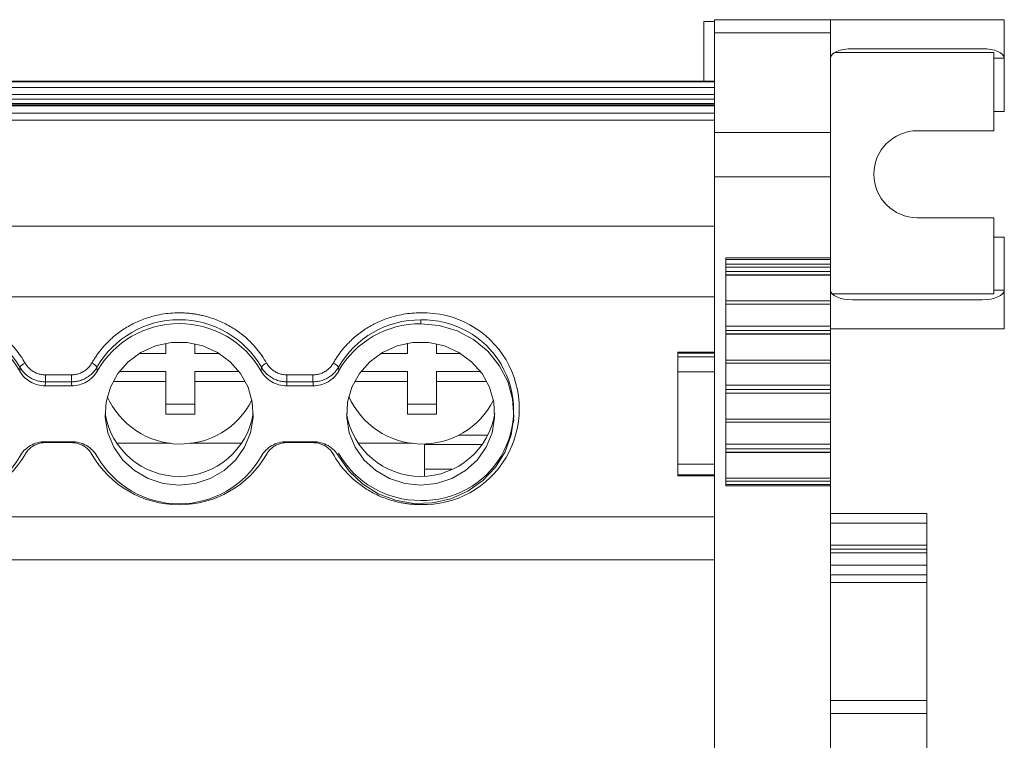
# Model space of a CAD drawing. Units: millimetres. Extents: x 2340 to 3102, y 747 to 978.
# Drawn here: x 2704 to 2755, y 804 to 842 of the extents above; entities that cross this region are included whole.
import ezdxf

# ---------------------------------------------------------------- set-up
doc = ezdxf.new("R2010")
doc.units = ezdxf.units.MM

# ---------------------------------------------------------------- blocks, each defined once
blk = doc.blocks.new('3')
at = {"color": 7, "linetype": 'Continuous', "lineweight": 15}
for p, q in [((-215.256, 69.296), (-221.256, 69.296)), ((-221.256, 69.296), (-221.256, 68.615)), ((-215.256, 68.615), (-215.256, 69.296)), ((-215.256, 69.296), (-206.256, 69.296)), ((-206.256, 67.296), (-206.256, 69.296)), ((-221.806, 69.196), (-221.806, 66.12)), ((-221.256, 69.196), (-221.806, 69.196)), ((-221.256, 68.615), (-215.256, 68.615)), ((-221.256, 68.615), (-221.256, 63.464)), ((-215.256, 68.615), (-215.256, 63.464)), ((-207.396, 67.796), (-214.116, 67.796)), ((-206.806, 67.596), (-215.028, 67.596)), ((-206.806, 64.546), (-206.806, 67.596)), ((-206.256, 64.546), (-206.256, 67.296)), ((-221.259, 66.12), (-425.828, 66.12)), ((-425.828, 66.079), (-221.259, 66.079)), ((-221.259, 65.781), (-323.918, 65.781)), ((-221.259, 66.079), (-221.259, 66.12)), ((-221.259, 66.079), (-221.259, 65.781)), ((-221.259, 65.416), (-221.259, 65.781)), ((-323.918, 65.416), (-221.259, 65.416)), ((-221.259, 65.416), (-221.259, 65.176)), ((-425.828, 64.885), (-221.259, 64.885)), ((-221.259, 65.176), (-323.918, 65.176)), ((-323.918, 64.966), (-221.259, 64.966)), ((-323.918, 64.831), (-221.259, 64.831)), ((-221.259, 64.966), (-221.259, 65.176)), ((-221.259, 64.966), (-221.259, 64.885)), ((-221.259, 64.885), (-221.259, 64.831)), ((-221.259, 64.831), (-221.259, 64.453)), ((-323.918, 64.453), (-221.259, 64.453)), ((-221.259, 64.453), (-221.259, 64.087)), ((-206.806, 64.546), (-206.806, 63.546)), ((-206.806, 64.546), (-206.256, 64.546)), ((-221.259, 64.087), (-323.918, 64.087)), ((-221.259, 58.606), (-221.259, 64.087)), ((-221.256, 63.502), (-221.259, 63.502)), ((-221.259, 63.235), (-221.256, 63.235)), ((-215.256, 63.464), (-221.256, 63.464)), ((-221.256, 63.464), (-221.256, 61.163)), ((-215.256, 61.163), (-215.256, 63.464)), ((-206.806, 63.546), (-210.756, 63.546)), ((-221.259, 63.132), (-221.256, 63.132)), ((-215.256, 61.163), (-221.256, 61.163)), ((-221.256, 61.163), (-221.256, -1.88)), ((-215.256, 56.961), (-215.256, 61.163)), ((-221.256, 60.679), (-221.259, 60.679)), ((-221.256, 60.241), (-221.259, 60.241)), ((-221.256, 60.179), (-221.259, 60.179)), ((-221.259, 58.606), (-425.828, 58.606)), ((-221.259, 54.947), (-221.259, 58.606)), ((-210.756, 59.046), (-206.806, 59.046)), ((-206.806, 59.046), (-206.806, 58.046)), ((-221.259, 58.294), (-221.256, 58.294)), ((-206.806, 55.096), (-206.806, 58.046)), ((-206.256, 58.046), (-206.806, 58.046)), ((-206.256, 55.296), (-206.256, 58.046)), ((-221.256, 56.781), (-221.259, 56.781)), ((-220.656, 56.961), (-215.256, 56.961)), ((-220.656, 45.169), (-220.656, 56.961)), ((-215.256, 56.884), (-220.656, 56.884)), ((-215.256, 56.648), (-220.656, 56.648)), ((-215.256, 56.961), (-215.256, 56.884)), ((-215.256, 56.884), (-215.256, 56.648)), ((-215.256, 56.648), (-215.256, 56.491)), ((-221.256, 56.125), (-221.259, 56.125)), ((-215.256, 56.491), (-220.656, 56.491)), ((-220.656, 56.26), (-215.256, 56.26)), ((-215.256, 56.083), (-220.656, 56.083)), ((-220.656, 56.075), (-215.256, 56.075)), ((-215.256, 56.26), (-215.256, 56.491)), ((-215.256, 56.26), (-215.256, 56.083)), ((-215.256, 56.075), (-215.256, 56.083)), ((-215.256, 56.075), (-215.256, 54.736)), ((-221.259, 55.826), (-221.256, 55.826)), ((-221.256, 55.082), (-221.259, 55.082)), ((-206.806, 55.096), (-215.16, 55.096)), ((-206.256, 53.296), (-206.256, 55.296)), ((-221.259, 54.947), (-425.828, 54.947)), ((-221.259, 52.092), (-221.259, 54.947)), ((-215.256, 54.736), (-220.656, 54.736)), ((-220.656, 54.576), (-215.256, 54.576)), ((-215.256, 54.576), (-215.256, 54.736)), ((-215.256, 54.576), (-215.256, 53.434)), ((-214.116, 54.796), (-207.396, 54.796)), ((-236.453, 53.755), (-236.453, 53.554)), ((-215.256, 53.434), (-220.656, 53.434)), ((-220.656, 53.202), (-215.256, 53.202)), ((-215.256, 53.026), (-220.656, 53.026)), ((-220.656, 53.017), (-215.256, 53.017)), ((-215.256, 53.202), (-215.256, 53.434)), ((-215.256, 53.296), (-206.256, 53.296)), ((-215.256, 53.202), (-215.256, 53.026)), ((-215.256, 53.017), (-215.256, 53.026)), ((-215.256, 53.017), (-215.256, 51.679)), ((-249.634, 52.018), (-249.634, 52.541)), ((-248.134, 52.516), (-248.134, 52.018)), ((-237.134, 52.018), (-237.134, 52.542)), ((-235.634, 52.515), (-235.634, 52.018)), ((-251.013, 52.018), (-249.634, 52.018)), ((-248.134, 52.018), (-246.883, 52.018)), ((-238.518, 52.018), (-237.134, 52.018)), ((-235.634, 52.018), (-234.388, 52.018)), ((-221.256, 52.092), (-223.156, 52.092)), ((-223.156, 52.04), (-223.156, 52.092)), ((-221.256, 52.04), (-223.156, 52.04)), ((-223.156, 51.848), (-223.156, 52.04)), ((-221.259, 52.169), (-221.256, 52.169)), ((-221.256, 51.848), (-223.156, 51.848)), ((-223.156, 51.848), (-223.156, 51.07)), ((-215.256, 51.679), (-220.656, 51.679)), ((-220.656, 51.519), (-215.256, 51.519)), ((-215.256, 51.519), (-215.256, 51.679)), ((-215.256, 51.519), (-215.256, 50.376)), ((-257.2, 51.107), (-257.188, 51.306)), ((-253.204, 51.306), (-253.191, 51.107)), ((-252.04, 51.087), (-249.634, 51.087)), ((-249.634, 51.087), (-249.634, 50.569)), ((-248.134, 51.087), (-245.856, 51.087)), ((-248.134, 50.569), (-248.134, 51.087)), ((-244.705, 51.107), (-244.693, 51.306)), ((-240.709, 51.306), (-240.696, 51.107)), ((-239.545, 51.087), (-237.134, 51.087)), ((-237.134, 51.087), (-237.134, 50.569)), ((-235.634, 51.087), (-233.361, 51.087)), ((-235.634, 50.569), (-235.634, 51.087)), ((-223.156, 51.07), (-221.256, 51.07)), ((-223.156, 46.289), (-223.156, 51.07)), ((-255.869, 50.548), (-255.88, 50.347)), ((-255.869, 50.913), (-254.522, 50.913)), ((-255.869, 50.548), (-255.869, 50.913)), ((-254.522, 50.548), (-255.869, 50.548)), ((-254.522, 50.548), (-254.522, 50.913)), ((-249.634, 50.569), (-252.369, 50.569)), ((-249.634, 48.879), (-249.634, 50.569)), ((-248.134, 50.569), (-248.134, 48.879)), ((-245.527, 50.569), (-248.134, 50.569)), ((-243.374, 50.548), (-243.385, 50.347)), ((-243.374, 50.913), (-242.027, 50.913)), ((-243.374, 50.548), (-243.374, 50.913)), ((-242.027, 50.548), (-243.374, 50.548)), ((-242.027, 50.548), (-242.027, 50.913)), ((-237.134, 50.569), (-239.874, 50.569)), ((-237.134, 48.879), (-237.134, 50.569)), ((-235.634, 50.569), (-235.634, 48.879)), ((-233.032, 50.569), (-235.634, 50.569)), ((-255.88, 50.347), (-254.511, 50.347)), ((-243.385, 50.347), (-242.016, 50.347)), ((-215.256, 50.376), (-220.656, 50.376)), ((-220.656, 50.145), (-215.256, 50.145)), ((-215.256, 49.968), (-220.656, 49.968)), ((-220.656, 49.959), (-215.256, 49.959)), ((-215.256, 50.145), (-215.256, 50.376)), ((-215.256, 50.145), (-215.256, 49.968)), ((-215.256, 49.959), (-215.256, 49.968)), ((-215.256, 49.959), (-215.256, 48.621)), ((-249.634, 49.396), (-248.134, 49.396)), ((-237.134, 49.396), (-235.634, 49.396)), ((-248.134, 48.879), (-249.634, 48.879)), ((-235.634, 48.879), (-237.134, 48.879)), ((-231.656, 48.443), (-231.637, 48.624)), ((-215.256, 48.621), (-220.656, 48.621)), ((-220.656, 48.461), (-215.256, 48.461)), ((-215.256, 48.461), (-215.256, 48.621)), ((-215.256, 48.461), (-215.256, 47.314)), ((-254.511, 47.45), (-255.88, 47.45)), ((-254.522, 47.401), (-255.869, 47.401)), ((-242.016, 47.45), (-243.385, 47.45)), ((-242.027, 47.401), (-243.374, 47.401)), ((-234.484, 47.79), (-232.97, 47.79)), ((-249.391, 47.37), (-252.185, 47.37)), ((-245.711, 47.37), (-248.376, 47.37)), ((-236.891, 47.37), (-239.69, 47.37)), ((-236.256, 47.341), (-236.256, 47.31)), ((-236.256, 47.31), (-233.257, 47.31)), ((-236.256, 46.021), (-236.256, 47.31)), ((-215.256, 47.314), (-220.656, 47.314)), ((-220.656, 47.082), (-215.256, 47.082)), ((-215.256, 46.905), (-220.656, 46.905)), ((-220.656, 46.897), (-215.256, 46.897)), ((-215.256, 47.082), (-215.256, 47.314)), ((-215.256, 47.082), (-215.256, 46.905)), ((-215.256, 46.897), (-215.256, 46.905)), ((-215.256, 46.897), (-215.256, 45.559)), ((-236.256, 46.021), (-236.256, 45.684)), ((-236.256, 46.021), (-234.838, 46.021)), ((-221.256, 46.289), (-223.156, 46.289)), ((-223.156, 46.289), (-223.156, 45.738)), ((-223.156, 45.738), (-221.256, 45.738)), ((-223.156, 45.686), (-223.156, 45.738)), ((-223.156, 45.686), (-221.256, 45.686)), ((-221.259, 43.554), (-221.259, 45.686)), ((-215.256, 45.559), (-220.656, 45.559)), ((-220.656, 45.398), (-215.256, 45.398)), ((-215.256, 45.398), (-215.256, 45.559)), ((-215.256, 45.398), (-215.256, 45.242)), ((-220.656, 45.242), (-215.256, 45.242)), ((-215.256, 45.169), (-220.656, 45.169)), ((-215.256, 45.242), (-215.256, 45.169)), ((-215.256, 21.881), (-215.256, 45.169)), ((-425.828, 43.554), (-221.259, 43.554)), ((-221.256, 43.586), (-221.259, 43.586)), ((-221.259, 41.331), (-221.259, 43.554)), ((-215.256, 43.728), (-210.256, 43.728)), ((-210.256, 43.728), (-210.256, 43.228)), ((-221.259, 43.215), (-221.256, 43.215)), ((-210.256, 42.093), (-210.256, 43.228)), ((-221.259, 42.39), (-221.259, 42.331)), ((-215.256, 41.893), (-210.256, 41.893)), ((-210.256, 41.893), (-210.256, 42.093)), ((-210.256, 41.893), (-210.256, 41.7)), ((-425.828, 41.331), (-221.259, 41.331)), ((-210.256, 41.053), (-210.256, 41.7)), ((-210.256, 41.053), (-210.256, 40.555)), ((-210.256, 40.164), (-210.256, 40.555)), ((-210.256, 34.057), (-210.256, 40.164)), ((-210.256, 34.057), (-210.256, 33.373)), ((-210.256, 33.373), (-215.256, 33.373)), ((-210.256, 29.794), (-210.256, 33.373))]:
    blk.add_line(p, q, dxfattribs=at)
at = {"color": 8, "linetype": 'Continuous', "lineweight": 15}
for p, q in [((-206.806, 67.296), (-206.256, 67.296)), ((-221.259, 57.691), (-221.256, 57.691)), ((-221.256, 57.273), (-221.259, 57.273)), ((-221.256, 55.863), (-221.259, 55.863)), ((-206.256, 55.296), (-206.806, 55.296)), ((-255.869, 47.45), (-255.869, 47.401)), ((-254.522, 47.45), (-254.522, 47.401)), ((-243.374, 47.45), (-243.374, 47.401)), ((-242.027, 47.45), (-242.027, 47.401)), ((-215.256, 43.228), (-210.256, 43.228)), ((-215.256, 42.093), (-210.256, 42.093)), ((-210.256, 41.7), (-215.256, 41.7)), ((-215.256, 41.053), (-210.256, 41.053)), ((-210.256, 40.555), (-215.256, 40.555)), ((-210.256, 40.164), (-215.256, 40.164)), ((-215.256, 34.057), (-210.256, 34.057))]:
    blk.add_line(p, q, dxfattribs=at)
at = {"color": 7, "linetype": 'Continuous', "lineweight": 15, "flags": 128}
for points in [[(-236.453, 53.554), (-235.491, 53.461), (-234.568, 53.184), (-233.721, 52.734), (-232.984, 52.131), (-232.386, 51.397), (-231.951, 50.563), (-231.698, 49.662), (-231.636, 48.73), (-231.767, 47.805), (-232.087, 46.924), (-232.583, 46.123), (-233.234, 45.433), (-234.014, 44.882), (-234.893, 44.493), (-235.834, 44.281), (-236.801, 44.254), (-237.753, 44.415), (-238.653, 44.755), (-239.464, 45.262), (-240.155, 45.916), (-240.696, 46.689)], [(-248.948, 45.196), (-249.772, 45.282), (-250.558, 45.538), (-251.268, 45.951), (-251.87, 46.501), (-252.335, 47.164), (-252.642, 47.908), (-252.776, 48.698), (-252.731, 49.497), (-252.509, 50.269), (-252.121, 50.976), (-251.584, 51.586), (-250.924, 52.071), (-250.172, 52.407), (-249.363, 52.579), (-248.534, 52.579), (-247.724, 52.407), (-246.972, 52.071), (-246.312, 51.586), (-245.775, 50.976), (-245.387, 50.269), (-245.165, 49.497), (-245.12, 48.698), (-245.254, 47.908), (-245.561, 47.164), (-246.026, 46.501), (-246.628, 45.951), (-247.339, 45.538), (-248.124, 45.282), (-248.948, 45.196)], [(-236.453, 45.196), (-237.277, 45.282), (-238.063, 45.538), (-238.773, 45.951), (-239.375, 46.501), (-239.84, 47.164), (-240.147, 47.908), (-240.281, 48.698), (-240.236, 49.497), (-240.014, 50.269), (-239.626, 50.976), (-239.089, 51.586), (-238.429, 52.071), (-237.677, 52.407), (-236.868, 52.579), (-236.039, 52.579), (-235.229, 52.407), (-234.477, 52.071), (-233.817, 51.586), (-233.28, 50.976), (-232.892, 50.269), (-232.67, 49.497), (-232.625, 48.698), (-232.759, 47.908), (-233.066, 47.164), (-233.531, 46.501), (-234.133, 45.951), (-234.844, 45.538), (-235.629, 45.282), (-236.453, 45.196)], [(-254.511, 50.347), (-254.517, 50.459), (-254.522, 50.548)], [(-242.016, 50.347), (-242.022, 50.459), (-242.027, 50.548)]]:
    blk.add_lwpolyline(points, dxfattribs=at)
at = {"color": 7, "linetype": 'Continuous', "lineweight": 15}
for centre, radius, start, end in [((-210.756, 61.296), 2.25, 90, 270), ((-236.315, 49.157), 4.966, 268.4016, 91.5984), ((-261.443, 48.853), 4.912, 29.9614, 150.0386), ((-261.443, 48.671), 4.893, 29.8623, 150.1377), ((-248.948, 48.853), 4.912, 29.9614, 150.0386), ((-248.948, 48.671), 4.893, 29.8623, 150.1377), ((-236.486, 48.891), 4.865, 89.6146, 150.2284), ((-236.486, 48.709), 4.846, 89.613, 150.3284), ((-236.323, 49.081), 4.676, 268.4016, 91.5984), ((-256.719, 50.997), 0.561, 111.4089, 146.5717), ((-253.672, 50.997), 0.561, 33.4283, 68.5911), ((-244.224, 50.997), 0.561, 111.4089, 146.5717), ((-241.177, 50.997), 0.561, 33.4287, 68.5909), ((-248.882, 51.473), 4.145, 203.9814, 333.1361), ((-236.382, 51.473), 4.145, 203.8708, 333.0251), ((-248.948, 49.536), 3.883, 189.2021, 350.7979), ((-236.453, 49.536), 3.883, 189.2021, 350.7979), ((-261.443, 49.399), 5.216, 209.9614, 330.0386), ((-261.443, 49.125), 4.893, 209.8623, 330.1377), ((-248.948, 49.399), 5.216, 209.9614, 330.0386), ((-248.948, 49.125), 4.893, 209.8623, 330.1377), ((-236.486, 49.272), 4.865, 209.7716, 270.3854)]:
    blk.add_arc(centre, radius, start, end, dxfattribs=at)
for centre, start_param, end_param in [((-214.116, 67.296), 1.570796, 3.141593), ((-207.396, 67.296), 0, 1.570796), ((-214.116, 55.296), 3.141593, 4.712389), ((-207.396, 55.296), 4.712389, 6.283185)]:
    blk.add_ellipse(centre, major_axis=(1.14, 0), ratio=0.438605, start_param=start_param, end_param=end_param, dxfattribs=at)
for points, knots in [([(-261.443, 54.121), (-261.368, 54.12), (-261.217, 54.118), (-260.991, 54.103), (-260.767, 54.079), (-260.544, 54.046), (-260.323, 54.003), (-259.949, 53.914), (-259.433, 53.742), (-258.805, 53.434), (-258.225, 53.047), (-257.768, 52.641), (-257.417, 52.251), (-257.149, 51.899), (-256.999, 51.646), (-256.924, 51.52)], [0, 0, 0, 0, 0.041075, 0.081981, 0.122799, 0.163605, 0.204481, 0.245506, 0.372673, 0.500029, 0.627194, 0.754552, 0.836348, 0.917952, 1, 1, 1, 1]), ([(-253.467, 51.52), (-253.431, 51.583), (-253.357, 51.711), (-253.236, 51.895), (-253.108, 52.074), (-252.971, 52.248), (-252.827, 52.415), (-252.568, 52.69), (-252.166, 53.047), (-251.587, 53.434), (-250.958, 53.742), (-250.371, 53.938), (-249.849, 54.05), (-249.4, 54.11), (-249.099, 54.117), (-248.948, 54.121)], [0, 0, 0, 0, 0.041075, 0.081981, 0.122799, 0.163605, 0.204481, 0.245506, 0.372673, 0.500029, 0.627194, 0.754552, 0.836348, 0.917952, 1, 1, 1, 1]), ([(-248.948, 54.121), (-248.873, 54.12), (-248.722, 54.118), (-248.496, 54.103), (-248.272, 54.079), (-248.049, 54.046), (-247.828, 54.003), (-247.454, 53.914), (-246.938, 53.742), (-246.31, 53.434), (-245.73, 53.047), (-245.273, 52.641), (-244.922, 52.251), (-244.654, 51.899), (-244.504, 51.646), (-244.429, 51.52)], [0, 0, 0, 0, 0.041075, 0.081981, 0.122799, 0.163605, 0.204481, 0.245506, 0.372673, 0.500029, 0.627194, 0.754552, 0.836348, 0.917952, 1, 1, 1, 1]), ([(-240.972, 51.52), (-240.935, 51.583), (-240.862, 51.711), (-240.741, 51.895), (-240.613, 52.074), (-240.476, 52.248), (-240.332, 52.415), (-240.073, 52.69), (-239.671, 53.047), (-239.092, 53.434), (-238.463, 53.742), (-237.876, 53.938), (-237.354, 54.05), (-236.905, 54.11), (-236.604, 54.117), (-236.453, 54.121)], [0, 0, 0, 0, 0.0410748, 0.0819815, 0.1227986, 0.1636055, 0.2044815, 0.2455055, 0.3726733, 0.5000286, 0.6271937, 0.7545516, 0.8363476, 0.9179518, 1, 1, 1, 1]), ([(-256.924, 51.52), (-256.906, 51.489), (-256.87, 51.429), (-256.806, 51.345), (-256.736, 51.268), (-256.659, 51.197), (-256.575, 51.132), (-256.455, 51.056), (-256.293, 50.98), (-256.085, 50.923), (-255.942, 50.916), (-255.869, 50.913)], [0, 0, 0, 0, 0.084547, 0.167702, 0.250128, 0.332506, 0.415518, 0.499831, 0.666907, 0.831797, 1, 1, 1, 1]), ([(-254.522, 50.913), (-254.486, 50.914), (-254.414, 50.915), (-254.307, 50.93), (-254.203, 50.952), (-254.102, 50.984), (-254.003, 51.025), (-253.876, 51.091), (-253.731, 51.192), (-253.579, 51.342), (-253.505, 51.46), (-253.467, 51.52)], [0, 0, 0, 0, 0.084547, 0.167702, 0.250128, 0.332506, 0.415518, 0.499831, 0.666907, 0.831797, 1, 1, 1, 1]), ([(-244.429, 51.52), (-244.411, 51.489), (-244.375, 51.429), (-244.311, 51.345), (-244.241, 51.268), (-244.164, 51.197), (-244.08, 51.132), (-243.96, 51.056), (-243.798, 50.98), (-243.59, 50.923), (-243.447, 50.916), (-243.374, 50.913)], [0, 0, 0, 0, 0.084547, 0.167702, 0.250128, 0.332506, 0.415518, 0.499831, 0.666907, 0.831797, 1, 1, 1, 1]), ([(-242.027, 50.913), (-241.991, 50.914), (-241.919, 50.915), (-241.812, 50.93), (-241.708, 50.952), (-241.607, 50.984), (-241.508, 51.025), (-241.381, 51.091), (-241.236, 51.192), (-241.084, 51.342), (-241.01, 51.46), (-240.972, 51.52)], [0, 0, 0, 0, 0.084547, 0.167702, 0.250128, 0.332506, 0.415518, 0.499831, 0.666907, 0.831797, 1, 1, 1, 1]), ([(-257.2, 51.107), (-257.136, 50.992), (-257.057, 50.888), (-256.871, 50.7), (-256.764, 50.618), (-256.535, 50.485), (-256.408, 50.433), (-256.15, 50.364), (-256.016, 50.347), (-255.88, 50.347)], [0, 0, 0, 0, 0.25, 0.25, 0.5, 0.5, 0.75, 0.75, 1, 1, 1, 1]), ([(-257.188, 51.306), (-257.168, 51.273), (-257.128, 51.206), (-257.057, 51.11), (-256.978, 51.019), (-256.89, 50.933), (-256.794, 50.854), (-256.691, 50.783), (-256.582, 50.72), (-256.468, 50.667), (-256.351, 50.623), (-256.231, 50.589), (-256.11, 50.565), (-255.989, 50.55), (-255.909, 50.549), (-255.869, 50.548)], [0, 0, 0, 0, 0.074037, 0.14947, 0.226085, 0.303646, 0.381897, 0.460569, 0.539382, 0.618056, 0.696312, 0.77388, 0.850505, 0.925949, 1, 1, 1, 1]), ([(-254.522, 50.548), (-254.482, 50.549), (-254.402, 50.55), (-254.281, 50.565), (-254.16, 50.589), (-254.04, 50.623), (-253.923, 50.667), (-253.809, 50.72), (-253.7, 50.783), (-253.597, 50.854), (-253.501, 50.933), (-253.413, 51.019), (-253.334, 51.11), (-253.263, 51.206), (-253.223, 51.273), (-253.204, 51.306)], [0, 0, 0, 0, 0.07405, 0.149495, 0.226119, 0.303687, 0.381943, 0.460617, 0.539431, 0.618103, 0.696354, 0.773915, 0.85053, 0.925963, 1, 1, 1, 1]), ([(-254.511, 50.347), (-254.375, 50.347), (-254.243, 50.364), (-253.983, 50.433), (-253.858, 50.485), (-253.628, 50.617), (-253.521, 50.7), (-253.336, 50.886), (-253.256, 50.992), (-253.191, 51.107)], [0, 0, 0, 0, 0.25, 0.25, 0.5, 0.5, 0.75, 0.75, 1, 1, 1, 1]), ([(-244.705, 51.107), (-244.641, 50.992), (-244.562, 50.888), (-244.376, 50.7), (-244.269, 50.618), (-244.039, 50.485), (-243.913, 50.433), (-243.655, 50.364), (-243.521, 50.347), (-243.385, 50.347)], [0, 0, 0, 0, 0.25, 0.25, 0.5, 0.5, 0.75, 0.75, 1, 1, 1, 1]), ([(-244.693, 51.306), (-244.673, 51.273), (-244.633, 51.206), (-244.562, 51.11), (-244.483, 51.019), (-244.395, 50.933), (-244.299, 50.854), (-244.196, 50.783), (-244.087, 50.72), (-243.973, 50.667), (-243.856, 50.623), (-243.736, 50.589), (-243.615, 50.565), (-243.494, 50.55), (-243.414, 50.549), (-243.374, 50.548)], [0, 0, 0, 0, 0.0740371, 0.14947, 0.2260851, 0.3036459, 0.381897, 0.4605686, 0.5393823, 0.6180565, 0.6963124, 0.7738804, 0.850505, 0.9259495, 1, 1, 1, 1]), ([(-242.027, 50.548), (-241.987, 50.549), (-241.907, 50.55), (-241.786, 50.565), (-241.665, 50.589), (-241.545, 50.623), (-241.428, 50.667), (-241.314, 50.72), (-241.205, 50.783), (-241.102, 50.854), (-241.006, 50.933), (-240.918, 51.019), (-240.839, 51.11), (-240.768, 51.206), (-240.728, 51.273), (-240.709, 51.306)], [0, 0, 0, 0, 0.0740504, 0.1494949, 0.2261194, 0.3036874, 0.3819433, 0.4606174, 0.5394311, 0.6181028, 0.6963539, 0.7739147, 0.8505299, 0.9259629, 1, 1, 1, 1]), ([(-242.016, 50.347), (-241.88, 50.347), (-241.748, 50.364), (-241.488, 50.433), (-241.363, 50.485), (-241.133, 50.617), (-241.026, 50.7), (-240.841, 50.886), (-240.761, 50.992), (-240.696, 51.107)], [0, 0, 0, 0, 0.25, 0.25, 0.5, 0.5, 0.75, 0.75, 1, 1, 1, 1]), ([(-255.88, 47.45), (-256.016, 47.45), (-256.149, 47.433), (-256.408, 47.364), (-256.533, 47.312), (-256.763, 47.179), (-256.87, 47.097), (-257.056, 46.91), (-257.136, 46.804), (-257.2, 46.689)], [0, 0, 0, 0, 0.25, 0.25, 0.5, 0.5, 0.75, 0.75, 1, 1, 1, 1]), ([(-255.869, 47.401), (-255.906, 47.4), (-255.978, 47.399), (-256.084, 47.384), (-256.188, 47.362), (-256.29, 47.33), (-256.388, 47.289), (-256.515, 47.223), (-256.661, 47.122), (-256.812, 46.972), (-256.886, 46.854), (-256.924, 46.794)], [0, 0, 0, 0, 0.084547, 0.167702, 0.250128, 0.332506, 0.415518, 0.499831, 0.666907, 0.831797, 1, 1, 1, 1]), ([(-253.467, 46.794), (-253.485, 46.825), (-253.521, 46.885), (-253.585, 46.969), (-253.655, 47.046), (-253.732, 47.117), (-253.816, 47.182), (-253.937, 47.258), (-254.098, 47.334), (-254.306, 47.391), (-254.45, 47.398), (-254.522, 47.401)], [0, 0, 0, 0, 0.084547, 0.167702, 0.250128, 0.332506, 0.415518, 0.499831, 0.666907, 0.831797, 1, 1, 1, 1]), ([(-253.191, 46.689), (-253.256, 46.804), (-253.335, 46.909), (-253.52, 47.097), (-253.627, 47.179), (-253.857, 47.311), (-253.983, 47.363), (-254.241, 47.432), (-254.375, 47.45), (-254.511, 47.45)], [0, 0, 0, 0, 0.25, 0.25, 0.5, 0.5, 0.75, 0.75, 1, 1, 1, 1]), ([(-243.385, 47.45), (-243.521, 47.45), (-243.654, 47.433), (-243.913, 47.364), (-244.038, 47.312), (-244.268, 47.179), (-244.375, 47.097), (-244.561, 46.91), (-244.641, 46.804), (-244.705, 46.689)], [0, 0, 0, 0, 0.25, 0.25, 0.5, 0.5, 0.75, 0.75, 1, 1, 1, 1]), ([(-243.374, 47.401), (-243.411, 47.4), (-243.483, 47.399), (-243.589, 47.384), (-243.693, 47.362), (-243.795, 47.33), (-243.893, 47.289), (-244.02, 47.223), (-244.166, 47.122), (-244.317, 46.972), (-244.391, 46.854), (-244.429, 46.794)], [0, 0, 0, 0, 0.084547, 0.167702, 0.250128, 0.332506, 0.415518, 0.499831, 0.666907, 0.831797, 1, 1, 1, 1]), ([(-240.972, 46.794), (-240.99, 46.825), (-241.026, 46.885), (-241.09, 46.969), (-241.16, 47.046), (-241.237, 47.117), (-241.321, 47.182), (-241.442, 47.258), (-241.603, 47.334), (-241.811, 47.391), (-241.955, 47.398), (-242.027, 47.401)], [0, 0, 0, 0, 0.084547, 0.167702, 0.250128, 0.332506, 0.415518, 0.499831, 0.666907, 0.831797, 1, 1, 1, 1]), ([(-240.696, 46.689), (-240.761, 46.804), (-240.84, 46.909), (-241.025, 47.097), (-241.132, 47.179), (-241.362, 47.311), (-241.488, 47.363), (-241.746, 47.432), (-241.88, 47.45), (-242.016, 47.45)], [0, 0, 0, 0, 0.25, 0.25, 0.5, 0.5, 0.75, 0.75, 1, 1, 1, 1]), ([(-236.453, 44.193), (-236.529, 44.194), (-236.68, 44.196), (-236.905, 44.211), (-237.129, 44.235), (-237.352, 44.268), (-237.573, 44.311), (-237.947, 44.4), (-238.463, 44.572), (-239.091, 44.88), (-239.671, 45.267), (-240.128, 45.673), (-240.479, 46.063), (-240.747, 46.415), (-240.897, 46.668), (-240.972, 46.794)], [0, 0, 0, 0, 0.041075, 0.081981, 0.122799, 0.163605, 0.204481, 0.245506, 0.372673, 0.500029, 0.627194, 0.754552, 0.836348, 0.917952, 1, 1, 1, 1])]:
    blk.add_open_spline(points, degree=3, knots=knots, dxfattribs=at)

msp = doc.modelspace()

# ---------------------------------------------------------------- block references
msp.add_blockref('3', (2961.182, 772.258))

doc.saveas('drawing.dxf')
